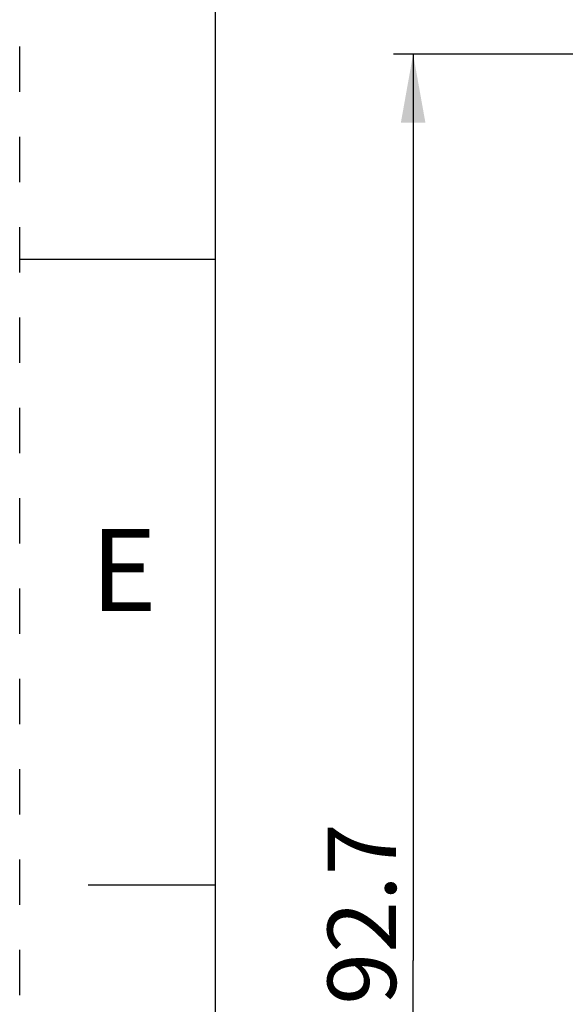
# Model space of a CAD drawing. Units: millimetres. Extents: x 0 to 420, y 0 to 297.
# Drawn here: x 0 to 28, y 110 to 161 of the extents above; entities that cross this region are included whole.
import ezdxf

# ---------------------------------------------------------------- set-up
doc = ezdxf.new("R2010")
doc.units = ezdxf.units.MM
doc.header["$LTSCALE"] = 23.1
doc.linetypes.add('DASHED', pattern=[0.2, 0.1, -0.1])
doc.linetypes.add('HIDDEN', pattern=[0.2, 0.1, -0.1])
doc.layers.get('0').update_dxf_attribs({"linetype": 'CONTINUOUS'})
doc.layers.add('DEFAULT_2', color=8, linetype='HIDDEN')
doc.styles.get("Standard").update_dxf_attribs({"font": 'txt', "width": 0.8})
doc.dimstyles.new('DIMSTYLE_2', dxfattribs={"dimtxt": 3.5, "dimasz": 3.5, "dimexe": 1, "dimexo": 0, "dimgap": 0.875, "dimtad": 1, "dimdec": 1, "dimzin": 0, "dimdsep": 46, "dimtxsty": 'STANDARD', "dimblk": '_FILLED', "dimblk1": '_FILLED', "dimblk2": '_FILLED', "dimcen": 0.09, "dimadec": 1, "dimazin": 0, "dimtp": 0.3, "dimtm": 0.3, "dimtfac": 1, "dimtdec": 1, "dimtofl": 0, "dimtmove": 0, "dimatfit": 3, "dimldrblk": '_FILLED', "dimfxl": 1, "dimtolj": 1, "dimtzin": 0, "dimarcsym": 0})

# ---------------------------------------------------------------- blocks, each defined once
blk = doc.blocks.new('_FILLED')
at = {"color": 0, "linetype": 'BYBLOCK'}
blk.add_solid([(0, 0), (-1, 0.179), (-1, -0.179)], dxfattribs=at)
blk = doc.blocks.new('*D2')
at = {"color": 2, "linetype": 'CONTINUOUS'}
for p, q in [((77.946, 159.003), (19.13, 159.003)), ((20.13, 159.003), (20.13, 112.645)), ((20.13, 66.287), (20.13, 112.645)), ((41.551, 66.287), (19.13, 66.287))]:
    blk.add_line(p, q, dxfattribs=at)
at = {"color": 2, "linetype": 'CONTINUOUS', "xscale": 3.5, "yscale": 3.5, "zscale": 3.5}
for p, rotation in [((20.13, 159.003), 90), ((20.13, 66.287), 270)]:
    blk.add_blockref('_FILLED', p, dxfattribs=dict(at, rotation=rotation))
at = {"color": 2, "linetype": 'CONTINUOUS', "insert": (15.755, 115.029), "char_height": 3.5, "width": 11.2, "attachment_point": 2, "rotation": 90, "line_spacing_factor": 0.9}
blk.add_mtext('92.7', dxfattribs=at)

msp = doc.modelspace()

# ---------------------------------------------------------------- linework, layer by layer
at = {"color": 7, "linetype": 'CONTINUOUS'}
for p, q in [((10, 287), (10, 10)), ((10, 148.5), (0, 148.5)), ((10, 116.5), (3.5, 116.5))]:
    msp.add_line(p, q, dxfattribs=at)
at = {"layer": 'DEFAULT_2', "color": 8, "linetype": 'DASHED'}
msp.add_line((0, 0), (0, 297), dxfattribs=at)

# ---------------------------------------------------------------- texts
at = {"color": 2, "linetype": 'CONTINUOUS', "insert": (5.325, 134.722), "char_height": 4.2, "width": 3.36, "attachment_point": 2, "line_spacing_factor": 0.9}
msp.add_mtext('E', dxfattribs=at)

# ---------------------------------------------------------------- dimensions: what is measured, and where the dimension line sits
at = {"color": 2, "linetype": 'CONTINUOUS'}
dim = msp.add_linear_dim(base=(20.13, 159.003), p1=(41.551, 66.287), p2=(77.946, 159.003), angle=90, dimstyle='DIMSTYLE_2', dxfattribs=at)
dim.commit()
dim.dimension.update_dxf_attribs({"geometry": '*D2', "text_midpoint": (20.13, 115.029), "dimtype": 160})

doc.saveas('drawing.dxf')
